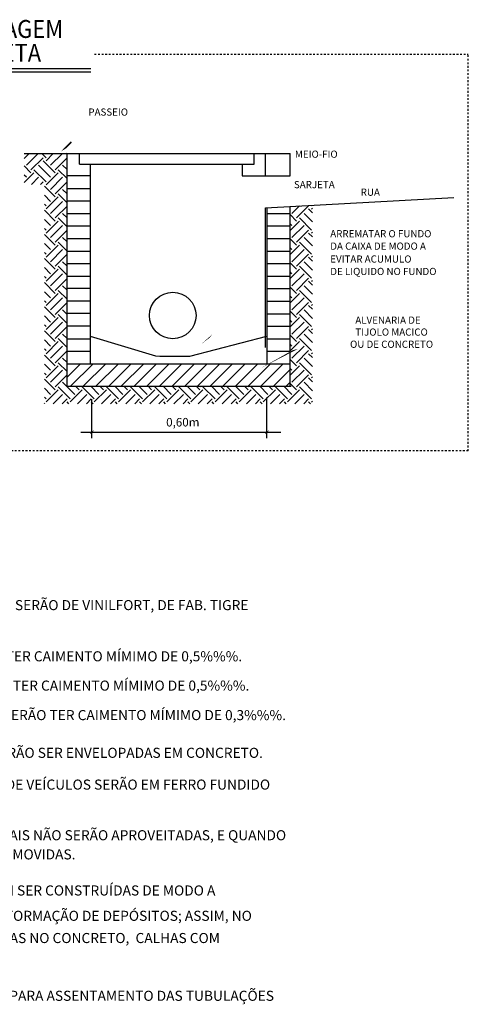
# Model space of a CAD drawing. Units: millimetres. Extents: x 664625 to 665696, y 7462885 to 7471363.
# Drawn here: x 665671 to 665696, y 7471307 to 7471362 of the extents above; entities that cross this region are included whole.
import ezdxf
from ezdxf.enums import TextEntityAlignment as Align

# ---------------------------------------------------------------- set-up
doc = ezdxf.new("R2010")
doc.units = ezdxf.units.MM
doc.header["$MEASUREMENT"] = 0
doc.linetypes.add('DASHDOT', pattern=[1, 0.5, -0.25, 0, -0.25])
for name, color, linetype in [('DET-ESG', 3, 'Continuous'), ('DET_ESG', 3, 'Continuous'), ('ES-DETALHE', 2, 'Continuous'), ('IE-NOTAS E SIMBOLOGIA', 143, 'Continuous')]:
    doc.layers.add(name, color=color, linetype=linetype)
doc.styles.add('BRAZIL', font='ROMANS', dxfattribs={"bigfont": 'BRAZIL'})
doc.styles.add('firjan arial', font='ariali.ttf')
doc.styles.add('PDR-02', font='ROMANSP.SHX', dxfattribs={"height": 0.075})
doc.styles.add('RS80', font='romans', dxfattribs={"height": 0.2})

# ---------------------------------------------------------------- blocks, each defined once
blk = doc.blocks.new('*X9')
at = {"color": 0}
for p, q in [((4842.5, 387.7), (4879.8, 425)), ((4842.5, 423.1), (4844.4, 425)), ((4852.6, 362.5), (4915.1, 425)), ((4888, 362.5), (4950.5, 425)), ((4923.3, 362.5), (4985.8, 425)), ((4958.7, 362.5), (5021.2, 425)), ((4994, 362.5), (5056.5, 425)), ((5029.4, 362.5), (5091.9, 425)), ((5064.8, 362.5), (5127.3, 425)), ((5100.1, 362.5), (5162.6, 425)), ((5135.5, 362.5), (5198, 425)), ((5170.8, 362.5), (5233.3, 425)), ((5206.2, 362.5), (5268.7, 425)), ((5241.5, 362.5), (5304, 425)), ((5276.9, 362.5), (5339.4, 425)), ((5312.2, 362.5), (5374.7, 425)), ((5347.6, 362.5), (5410.1, 425)), ((5383, 362.5), (5445.5, 425)), ((5418.3, 362.5), (5465, 409.2)), ((5453.7, 362.5), (5465, 373.8))]:
    blk.add_line(p, q, dxfattribs=at)
blk = doc.blocks.new('_ArchTick')
at = {"color": 0, "linetype": 'ByBlock', "const_width": 0.15}
blk.add_lwpolyline([(-0.5, -0.5), (0.5, 0.5)], dxfattribs=at)

msp = doc.modelspace()

# ---------------------------------------------------------------- hatches: boundary and pattern name
at = {"layer": 'DET_ESG'}
h = msp.add_hatch(dxfattribs=at)
h.set_pattern_fill('EARTH', color=1, scale=0.15, angle=45, style=0)
h.set_pattern_definition([(45, (0, 0), (1e-16, 1.34703841816), [0.9525, -0.9525]), (45, (-0.2526, 0.2526), (1e-16, 1.34703841816), [0.9525, -0.9525]), (45, (-0.5051, 0.5051), (1e-16, 1.34703841816), [0.9525, -0.9525]), (135, (-0.5051, 0.6735), (-1.34703841816, 1e-16), [0.9525, -0.9525]), (135, (-0.2526, 0.9261), (-1.34703841816, 1e-16), [0.9525, -0.9525]), (135, (0, 1.1787), (-1.34703841816, 1e-16), [0.9525, -0.9525])])
h.paths.add_polyline_path([(665672.113, 7471353.16), (665672.113, 7471340.909), (665687.072, 7471340.909), (665687.072, 7471349.698), (665685.827, 7471348.603), (665685.827, 7471344.041), (665685.827, 7471343.137), (665685.827, 7471341.887), (665673.377, 7471341.887), (665673.377, 7471343.137), (665673.377, 7471345.187), (665673.377, 7471354.887), (665670.986, 7471354.887), (665670.986, 7471353.16)])
h.paths.add_polyline_path([(665687.072, 7471351.991), (665685.827, 7471351.923), (665685.827, 7471348.603), (665687.072, 7471349.698)], flags=17)

# ---------------------------------------------------------------- linework, layer by layer
at = {"layer": 'DET_ESG', "color": 1}
for p, q in [((665674.763, 7471338.989), (665674.763, 7471341.163)), ((665684.528, 7471338.989), (665684.528, 7471341.254))]:
    msp.add_line(p, q, dxfattribs=at)
at = {"layer": 'DET_ESG', "color": 12}
msp.add_line((665674.146, 7471339.319), (665685.301, 7471339.319), dxfattribs=at)
at = {"layer": 'ES-DETALHE', "linetype": 'DASHDOT', "ltscale": 0.02}
for p, q in [((665674.911, 7471360.437), (665695.766, 7471360.437)), ((665695.766, 7471338.273), (665695.766, 7471360.437)), ((665695.766, 7471338.273), (665634.423, 7471338.273))]:
    msp.add_line(p, q, dxfattribs=at)
at = {"layer": 'ES-DETALHE'}
for p, q in [((665651.061, 7471359.637), (665674.711, 7471359.637)), ((665651.061, 7471359.437), (665674.711, 7471359.437)), ((665670.986, 7471354.887), (665685.827, 7471354.887)), ((665673.377, 7471344.558), (665673.377, 7471354.887)), ((665674.077, 7471354.287), (665674.077, 7471354.887)), ((665683.828, 7471354.287), (665683.828, 7471354.887)), ((665684.452, 7471353.637), (665684.452, 7471354.887)), ((665685.827, 7471353.637), (665685.827, 7471354.887)), ((665674.077, 7471354.287), (665683.828, 7471354.287)), ((665674.677, 7471354.287), (665674.677, 7471344.558)), ((665683.152, 7471354.287), (665683.152, 7471353.637)), ((665674.677, 7471353.637), (665673.377, 7471353.637)), ((665683.152, 7471353.637), (665685.827, 7471353.637)), ((665673.377, 7471352.937), (665674.677, 7471352.937)), ((665673.377, 7471352.237), (665674.677, 7471352.237)), ((665684.452, 7471344.041), (665684.452, 7471351.848)), ((665684.527, 7471351.853), (665684.527, 7471344.041)), ((665685.827, 7471344.041), (665685.827, 7471351.923)), ((665673.377, 7471351.537), (665674.677, 7471351.537)), ((665684.527, 7471351.537), (665685.827, 7471351.537)), ((665673.377, 7471350.837), (665674.677, 7471350.837)), ((665684.527, 7471350.837), (665685.827, 7471350.837)), ((665673.377, 7471350.137), (665674.677, 7471350.137)), ((665684.527, 7471350.137), (665685.827, 7471350.137)), ((665673.377, 7471349.437), (665674.677, 7471349.437)), ((665684.527, 7471349.437), (665685.827, 7471349.437)), ((665673.377, 7471348.737), (665674.677, 7471348.737)), ((665684.527, 7471348.737), (665685.827, 7471348.737)), ((665673.377, 7471348.037), (665674.677, 7471348.037)), ((665684.527, 7471348.037), (665685.827, 7471348.037)), ((665673.377, 7471347.361), (665674.677, 7471347.361)), ((665684.527, 7471347.337), (665685.827, 7471347.337)), ((665673.377, 7471346.661), (665674.677, 7471346.661)), ((665684.527, 7471346.636), (665685.827, 7471346.636)), ((665673.377, 7471345.961), (665674.677, 7471345.961)), ((665684.527, 7471345.936), (665685.827, 7471345.936)), ((665673.377, 7471345.261), (665674.677, 7471345.261)), ((665673.377, 7471343.137), (665673.377, 7471345.187)), ((665684.527, 7471345.236), (665685.827, 7471345.236)), ((665674.677, 7471344.684), (665674.677, 7471343.137)), ((665674.677, 7471344.684), (665678.322, 7471343.583)), ((665680.221, 7471343.565), (665684.527, 7471344.69)), ((665684.527, 7471344.69), (665684.527, 7471343.137)), ((665673.377, 7471344.537), (665674.677, 7471344.537)), ((665684.527, 7471344.536), (665685.827, 7471344.536)), ((665685.827, 7471343.137), (665685.827, 7471344.187)), ((665673.377, 7471343.837), (665674.677, 7471343.837)), ((665684.527, 7471343.837), (665685.827, 7471343.837)), ((665673.377, 7471341.887), (665673.377, 7471343.137)), ((665673.377, 7471343.137), (665685.827, 7471343.137)), ((665685.827, 7471341.887), (665685.827, 7471343.137)), ((665673.377, 7471341.887), (665685.877, 7471341.887))]:
    msp.add_line(p, q, dxfattribs=at)
at = {"layer": 'ES-DETALHE', "color": 4}
msp.add_line((665684.452, 7471351.848), (665694.955, 7471352.422), dxfattribs=at)
at = {"layer": 'ES-DETALHE'}
for points in [[(665673.029, 7471354.987, 0, 0.2, 0), (665673.65, 7471355.491, 0, 0, 0), (665674.787, 7471356.66, 0, 0, 0), (665675.587, 7471356.66, 0, 0, 0)], [(665681.327, 7471344.587, 0, 0.2, 0), (665681.899, 7471345.147, 0, 0, 0), (665687.501, 7471350.076, 0, 0, 0), (665688.301, 7471350.076, 0, 0, 0)], [(665685.957, 7471343.892, 0, 0.2, 0), (665686.698, 7471344.195, 0, 0, 0), (665688.814, 7471345.289, 0, 0, 0), (665689.614, 7471345.289, 0, 0, 0)]]:
    msp.add_lwpolyline(points, format="xyseb", dxfattribs=at)
msp.add_circle((665679.277, 7471345.837), 1.3, dxfattribs=at)
msp.add_arc((665679.535, 7471371.297), 27.741, 267.4951, 271.4167, dxfattribs=at)

# ---------------------------------------------------------------- block references
at = {"layer": 'DET_ESG', "color": 12, "xscale": 0.1869999999762513, "yscale": 0.1869999999180436, "zscale": 0.187, "rotation": 180}
msp.add_blockref('_ArchTick', (665674.763, 7471339.319), dxfattribs=at)
at = {"layer": 'DET_ESG', "color": 12, "xscale": 0.1869999999762513, "yscale": 0.1869999999180436, "zscale": 0.187}
msp.add_blockref('_ArchTick', (665684.528, 7471339.319), dxfattribs=at)
at = {"layer": 'ES-DETALHE', "xscale": 0.02000000001862645, "yscale": 0.01999999955296516, "zscale": 0.02}
msp.add_blockref('*X9', (665576.527, 7471334.637), dxfattribs=at)

# ---------------------------------------------------------------- texts
at = {"layer": 'DET-ESG', "color": 2, "insert": (665679.838, 7471339.814), "char_height": 0.4752, "attachment_point": 5, "style": 'PDR-02'}
msp.add_mtext('0,60m', dxfattribs=at)
at = {"layer": 'DET_ESG', "color": 2, "ltscale": 0.003, "style": 'firjan arial', "width": 0.9}
for s, p in [('DETALHE DAS CAIXAS DE PASSAGEM', (665662.811, 7471361.337)), ('DE ÁGUAS PLUVIAIS C/ SARJETA', (665662.811, 7471360.004))]:
    msp.add_text(s, height=1, dxfattribs=at).set_placement(p, align=Align.CENTER)
at = {"layer": 'ES-DETALHE', "style": 'BRAZIL'}
for s, p in [('PASSEIO', (665674.568, 7471356.997)), ('MEIO-FIO', (665686.094, 7471354.645)), ('SARJETA', (665686.037, 7471352.943)), ('RUA', (665689.764, 7471352.522)), ('ARREMATAR O FUNDO', (665688.064, 7471350.203)), ('DA CAIXA DE MODO A', (665688.064, 7471349.51)), ('EVITAR ACUMULO', (665688.064, 7471348.79)), ('DE LIQUIDO NO FUNDO', (665688.064, 7471348.097)), ('ALVENARIA DE ', (665689.463, 7471345.377)), ('TIJOLO MACICO', (665689.463, 7471344.711)), ('OU DE CONCRETO', (665689.168, 7471344.03))]:
    msp.add_text(s, height=0.4, dxfattribs=at).set_placement(p)
at = {"layer": 'IE-NOTAS E SIMBOLOGIA', "color": 2, "style": 'RS80'}
for s, p in [('- TUBULAÇÕES E CONEXÕES DE ÁGUAS PLUVIAIS SERÃO DE VINILFORT, DE FAB. TIGRE', (665652.919, 7471329.381)), ('- OS RAMAIS C/ DIAMETRO DE 200mm DEVERÃO TER CAIMENTO MÍMIMO DE 0,5%%%. ', (665652.886, 7471326.523)), ('- OS RAMAIS C/ DIAMETRO ATÉ 300mm DEVERÃO TER CAIMENTO MÍMIMO DE 0,5%%%. ', (665652.886, 7471324.886)), ('- OS RAMAIS C/ DIAMETRO ACIMA DE 300mm DEVERÃO TER CAIMENTO MÍMIMO DE 0,3%%%. ', (665652.886, 7471323.239)), ('- NAS TUBULAÇÕES DE TRAVESSIA DE RUA DEVERÃO SER ENVELOPADAS EM CONCRETO.', (665652.924, 7471321.133)), ('- OS TAMPÕES E CAIXILHOS NAS ÁREAS DE VIAS DE VEÍCULOS SERÃO EM FERRO FUNDIDO', (665652.924, 7471319.359)), ('- TODAS AS REDES EXISTENTES DE ÁGUAS PLUVIAIS NÃO SERÃO APROVEITADAS, E QUANDO', (665652.924, 7471316.531)), ('  CRUZAREM COM A NOVA REDE DEVERÃO SER REMOVIDAS.', (665652.924, 7471315.461)), ('- AS CAIXAS DE INSPEÇÃO E DE PASSAGEM DEVEM SER CONSTRUÍDAS DE MODO A ', (665652.757, 7471313.446)), ('  GARANTIR O RÁPIDO ESCOAMENTO E EVITAR A FORMAÇÃO DE DEPÓSITOS; ASSIM, NO', (665652.845, 7471312.031)), ('  FUNDO DE CADA CAIXA,  DEVERÃO SER MOLDADAS NO CONCRETO,  CALHAS COM ', (665652.845, 7471310.79)), ('- A SEGUINTE NOTAÇÃO DEVE SER CONSIDERADA PARA ASSENTAMENTO DAS TUBULAÇÕES', (665652.467, 7471307.564))]:
    msp.add_text(s, height=0.5625, dxfattribs=at).set_placement(p)

doc.saveas('drawing.dxf')
